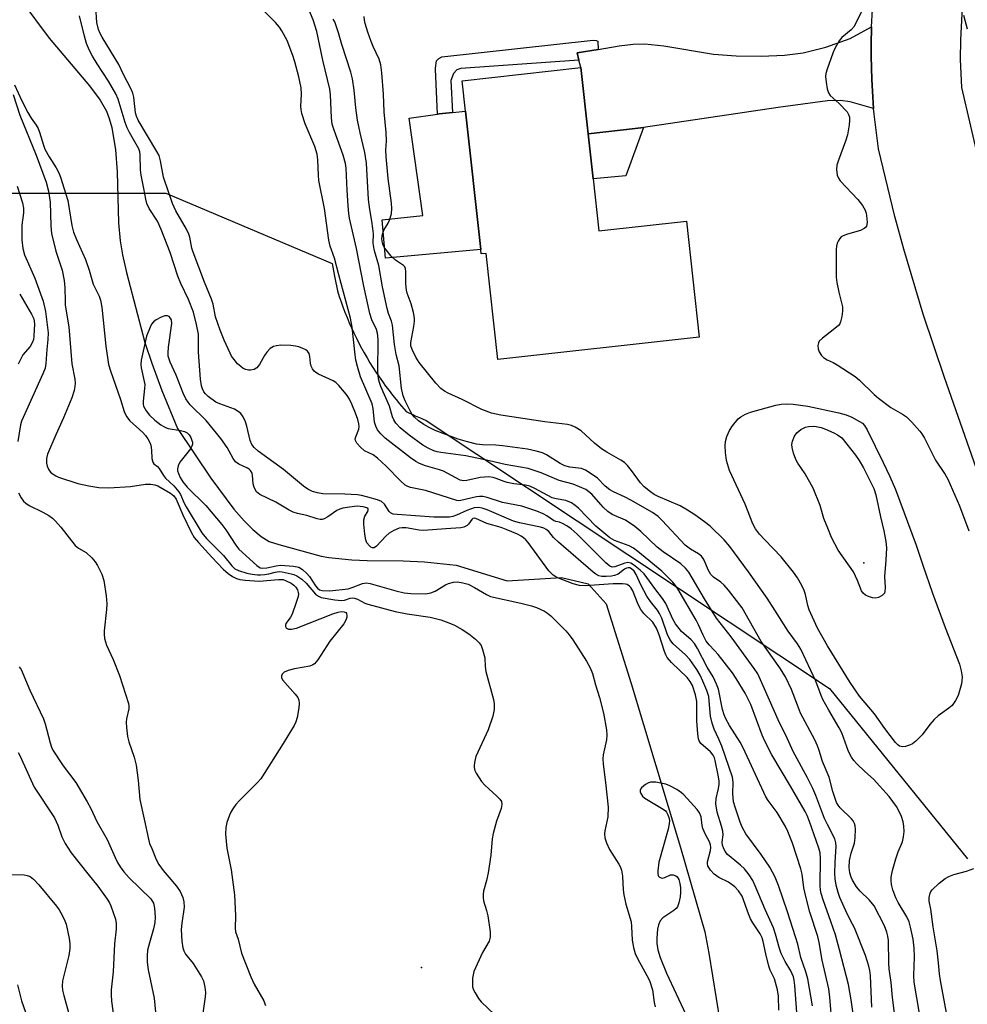
# Model space of a CAD drawing. Units: inches. Extents: x 1291762 to 1297762, y 513450 to 517451.
# Drawn here: x 1292693 to 1292943, y 515201 to 515460 of the extents above; entities that cross this region are included whole.
import ezdxf

# ---------------------------------------------------------------- set-up
doc = ezdxf.new("R2010")
doc.units = ezdxf.units.IN
doc.header["$MEASUREMENT"] = 0
for name, color, linetype in [('BLDG-Footprint', 5, 'Continuous'), ('CULTRL-Pad', 6, 'Continuous'), ('ELEV-Spot Elevation', 7, 'Continuous'), ('HYDRO-Single Line Stream', 4, 'Continuous'), ('NTRL-Trees', 3, 'Continuous'), ('TRANS-Driveway', 251, 'Continuous'), ('TRANS-Non Street Sidewalk', 7, 'Continuous'), ('TRANS-Road', 130, 'Continuous'), ('Undefined', 1, 'Continuous')]:
    doc.layers.add(name, color=color, linetype=linetype)

msp = doc.modelspace()

# ---------------------------------------------------------------- linework, layer by layer
at = {"layer": 'BLDG-Footprint', "elevation": 337.92}
msp.add_lwpolyline([(1292844.32, 515418.1), (1292845.83, 515404.41), (1292868.88, 515406.95), (1292872.23, 515376.45), (1292819.22, 515370.62), (1292816.16, 515398.49), (1292814.87, 515398.35), (1292814.75, 515399.5), (1292810.73, 515435.97), (1292809.85, 515443.97), (1292841.09, 515447.41), (1292843.02, 515429.95)], close=True, dxfattribs=at)
at = {"layer": 'CULTRL-Pad'}
msp.add_lwpolyline([(1292814.75, 515399.49), (1292789.7, 515397.28), (1292788.81, 515407.36), (1292799.49, 515408.48), (1292795.87, 515434.08), (1292803.33, 515435.14), (1292803.85, 515435.21), (1292807.29, 515435.59), (1292810.73, 515435.97)], close=True, dxfattribs=at)
at = {"layer": 'ELEV-Spot Elevation'}
for p in [(1292915.56, 515317.07, 340.26), (1292799.17, 515210.58, 326.72)]:
    msp.add_point(p, dxfattribs=at)
at = {"layer": 'HYDRO-Single Line Stream'}
msp.add_lwpolyline([(1292693.66, 515465.2), (1292701.18, 515455.16), (1292711.8, 515442.6), (1292714.54, 515438.82), (1292716.21, 515435.93), (1292716.96, 515434.04), (1292717.65, 515431.62), (1292718.6, 515425.73), (1292719.03, 515419.95), (1292719.45, 515406.53), (1292719.81, 515401.78), (1292720.43, 515398.14), (1292721.49, 515393.47), (1292726.34, 515375.03), (1292728.16, 515369.58), (1292730.81, 515362.4), (1292734.97, 515352.38), (1292743.71, 515339.36), (1292749.79, 515331.21), (1292752.45, 515328.13), (1292754.77, 515325.8), (1292756.99, 515323.96), (1292759.09, 515322.7), (1292761.58, 515321.84), (1292772.74, 515318.77), (1292774.75, 515318.5), (1292780.79, 515317.89), (1292784.84, 515317.67), (1292794.29, 515317.59), (1292799.96, 515317.34), (1292808.28, 515316.42), (1292821.74, 515312.33), (1292836.01, 515313.21), (1292843.04, 515311.57), (1292847.8, 515306.26), (1292854.34, 515285.33), (1292867.32, 515242.17), (1292873.76, 515219.93), (1292874.81, 515214.29), (1292877.65, 515196.42)], dxfattribs=at)
at = {"layer": 'NTRL-Trees'}
msp.add_lwpolyline([(1292679.07, 515414.35), (1292731.89, 515414.35), (1292775.68, 515395.88), (1292776, 515393.96), (1292776.35, 515392.04), (1292777.06, 515388.61), (1292777.51, 515387.2), (1292777.99, 515385.8), (1292778.49, 515384.4), (1292779.02, 515383.02), (1292779.57, 515381.64), (1292780.15, 515380.27), (1292780.75, 515378.91), (1292781.37, 515377.57), (1292782.02, 515376.23), (1292782.68, 515374.91), (1292783.38, 515373.59), (1292784.09, 515372.3), (1292784.83, 515371.01), (1292785.59, 515369.73), (1292786.37, 515368.47), (1292787.18, 515367.23), (1292788, 515365.99), (1292788.85, 515364.78), (1292789.72, 515363.57), (1292790.61, 515362.39), (1292791.52, 515361.21), (1292792.45, 515360.06), (1292793.4, 515358.92), (1292795.14, 515356.92), (1292795.99, 515356.49), (1292796.85, 515356.08), (1292797.71, 515355.67), (1292798.59, 515355.29), (1292799.46, 515354.92), (1292800.35, 515354.56), (1292906.51, 515283.95), (1292942.83, 515239.15)], dxfattribs=at)
at = {"layer": 'TRANS-Driveway'}
msp.add_lwpolyline([(1292918.17, 515436.65), (1292911.98, 515438.42), (1292909.44, 515438.73), (1292906.05, 515438.64), (1292893.02, 515436.92), (1292857.63, 515431.65), (1292855.37, 515431.35), (1292843.02, 515429.95), (1292841.09, 515447.41), (1292840.59, 515449.34), (1292840.09, 515451.28), (1292845.62, 515452.21), (1292851.17, 515453.14), (1292854.91, 515453.55), (1292857.95, 515453.66), (1292862.98, 515453.18), (1292876.03, 515450.98), (1292881.99, 515450.53), (1292888.54, 515450.43), (1292894.68, 515450.69), (1292899.65, 515451.29), (1292905.62, 515452.83), (1292911.99, 515455.07), (1292917.64, 515458.1), (1292917.53, 515453.5), (1292917.52, 515450.43), (1292917.57, 515447.37), (1292917.67, 515444.3), (1292917.84, 515441.24)], close=True, dxfattribs=at)
at = {"layer": 'TRANS-Non Street Sidewalk'}
for points in [[(1292845.62, 515452.21), (1292840.09, 515451.28), (1292840.59, 515449.34), (1292809.52, 515447.16), (1292808.48, 515446.81), (1292807.56, 515445.87), (1292806.87, 515444.01), (1292807.29, 515435.59), (1292803.85, 515435.21), (1292803.33, 515435.14), (1292802.82, 515446.97), (1292802.81, 515447.25), (1292803.14, 515449.21), (1292803.75, 515449.83), (1292804.53, 515450.28), (1292844.36, 515454.67), (1292845.15, 515454.56), (1292845.54, 515454.4)], [(1292843.02, 515429.95), (1292855.37, 515431.35), (1292857.63, 515431.65), (1292852.98, 515418.96), (1292844.32, 515418.1)]]:
    msp.add_lwpolyline(points, close=True, dxfattribs=at)
at = {"layer": 'TRANS-Road'}
for points in [[(1292943.48, 515479.71), (1292942.68, 515474.58), (1292941.58, 515465.02), (1292941, 515454.71), (1292940.98, 515449.55), (1292941.27, 515442.13), (1292946.04, 515421.85)], [(1292946.99, 515336.77), (1292936.78, 515365.83), (1292931.21, 515382.54), (1292926.08, 515399.64), (1292923.73, 515408.26), (1292919.41, 515425.99), (1292918.29, 515435.13), (1292918.17, 515436.65), (1292917.84, 515441.24), (1292917.67, 515444.3), (1292917.57, 515447.37), (1292917.52, 515450.43), (1292917.53, 515453.5), (1292917.64, 515458.1), (1292917.83, 515462.69)]]:
    msp.add_lwpolyline(points, dxfattribs=at)
at = {"layer": 'Undefined'}
for points, elevation in [([(1292917.7, 515200.14), (1292917.3, 515208.35), (1292917.17, 515209.72), (1292916.92, 515210.93), (1292916.03, 515213.67), (1292913.11, 515220.95), (1292912.63, 515221.98), (1292911.17, 515224.65), (1292909.28, 515228.97), (1292908.79, 515230.32), (1292908.27, 515232.2), (1292908, 515233.85), (1292907.94, 515235.3), (1292908.02, 515238.29), (1292908.32, 515242.35), (1292908.22, 515243.39), (1292907.95, 515244.41), (1292905.99, 515248.17), (1292905.27, 515249.72), (1292904.5, 515251.6), (1292902.96, 515255.82), (1292902.16, 515257.65), (1292900.79, 515260.43), (1292896.96, 515267.38), (1292895.07, 515271.74), (1292893.41, 515274.91), (1292889.13, 515284.67), (1292887.64, 515287.81), (1292886.73, 515289.23), (1292880.63, 515297.55), (1292876.81, 515302.49), (1292873.64, 515307.58), (1292869.52, 515314.59), (1292868.64, 515315.66), (1292867.4, 515316.8), (1292862.73, 515319.98), (1292861.17, 515321.18), (1292856.91, 515325.32), (1292855.3, 515326.64), (1292852.85, 515328.32), (1292849.35, 515329.81), (1292848.16, 515330.57), (1292846.94, 515331.74), (1292844.02, 515335.12), (1292843.24, 515335.79), (1292842.37, 515336.34), (1292840.74, 515337.09), (1292839.07, 515337.74), (1292835.42, 515338.69), (1292830.67, 515340.71), (1292827.21, 515341.92), (1292821.14, 515342.92), (1292817.1, 515343.92), (1292810.86, 515345.18), (1292804.27, 515346.1), (1292803.25, 515346.3), (1292802.4, 515346.57), (1292800.94, 515347.23), (1292799.52, 515348.03), (1292795.9, 515350.62), (1292793.53, 515352.58), (1292792.44, 515353.8), (1292791.84, 515354.7), (1292791.53, 515355.46), (1292790.73, 515358.28), (1292788.47, 515363.45), (1292788.07, 515364.52), (1292787.81, 515365.48), (1292787.65, 515367.41), (1292787.72, 515375.8), (1292787.59, 515377.54), (1292787.31, 515378.5), (1292786.07, 515381.01), (1292785.57, 515382.69), (1292783.94, 515389.87), (1292782.09, 515399.83), (1292780.22, 515407.75), (1292780.03, 515408.97), (1292779.85, 515411.01), (1292779.56, 515415.11), (1292779.29, 515420.9), (1292779.15, 515422.21), (1292778.55, 515424.35), (1292776.14, 515430.93), (1292775.68, 515432.52), (1292775.46, 515434.22), (1292775.2, 515440.26), (1292775.04, 515441.74), (1292773.17, 515449.33), (1292771.61, 515456.92), (1292770.61, 515459.95), (1292767.31, 515467.98)], 332), ([(1292907.28, 515195.2), (1292906.66, 515202.72), (1292906.36, 515204.93), (1292904.64, 515212.5), (1292903.85, 515217.12), (1292903.44, 515218.69), (1292901.4, 515225.09), (1292900.32, 515229.26), (1292899.82, 515231.49), (1292899.33, 515235.07), (1292899.02, 515236.49), (1292896.79, 515243.29), (1292895.59, 515246.34), (1292894.97, 515247.68), (1292892.74, 515251.3), (1292890.37, 515254.49), (1292889.77, 515255.45), (1292883.82, 515268.34), (1292883, 515269.84), (1292880.23, 515274.2), (1292879.23, 515275.98), (1292878.8, 515277.03), (1292878.42, 515278.44), (1292877.35, 515283.77), (1292876.83, 515285.15), (1292875.9, 515287.01), (1292874.36, 515289.62), (1292871.78, 515294.55), (1292871.04, 515295.8), (1292870.13, 515296.8), (1292867.55, 515298.99), (1292865.98, 515300.97), (1292865.29, 515302.26), (1292863.45, 515306.31), (1292862.63, 515307.68), (1292860.54, 515310.31), (1292857.77, 515314.16), (1292856.73, 515315.15), (1292854.93, 515316.57), (1292854.23, 515316.98), (1292853.49, 515317.14), (1292852.7, 515316.99), (1292850.01, 515316.02), (1292849.35, 515315.95), (1292848.74, 515316.17), (1292847.65, 515317.06), (1292840.1, 515324.58), (1292838.59, 515325.98), (1292837.44, 515326.77), (1292836.25, 515327.44), (1292835.51, 515327.72), (1292834.49, 515327.92), (1292833.87, 515328.19), (1292832.13, 515329.46), (1292831.19, 515329.99), (1292829.52, 515330.62), (1292825.53, 515331.94), (1292820.48, 515332.94), (1292816.45, 515334.24), (1292815.31, 515334.51), (1292814.46, 515334.52), (1292813.61, 515334.4), (1292809.52, 515333.45), (1292809.01, 515333.41), (1292808.42, 515333.49), (1292800.17, 515336.14), (1292796.24, 515336.91), (1292795.54, 515337.16), (1292794.87, 515337.54), (1292793.6, 515338.63), (1292789.83, 515342.5), (1292787.57, 515344.64), (1292786.43, 515345.52), (1292784.14, 515346.58), (1292783.08, 515347.52), (1292782.16, 515348.58), (1292781.79, 515349.26), (1292781.74, 515349.72), (1292781.85, 515350.2), (1292782.66, 515352.22), (1292782.73, 515352.92), (1292782.67, 515353.67), (1292782.38, 515354.77), (1292781.77, 515356.45), (1292780.81, 515358.83), (1292780.19, 515360.1), (1292779.59, 515361.08), (1292778.89, 515362), (1292777.39, 515363.75), (1292776.57, 515364.53), (1292775.89, 515364.95), (1292772.06, 515366.68), (1292771.32, 515367.13), (1292770.91, 515367.49), (1292770.44, 515368.11), (1292770.1, 515368.82), (1292769.95, 515369.65), (1292769.8, 515371.39), (1292769.59, 515372.17), (1292769.17, 515372.8), (1292768.73, 515373.13), (1292767.95, 515373.5), (1292766.83, 515373.9), (1292765.96, 515374.1), (1292764.79, 515374.25), (1292762.15, 515374.37), (1292761.01, 515374.2), (1292760.19, 515373.96), (1292759.33, 515373.45), (1292758.44, 515372.51), (1292757.83, 515371.6), (1292756.54, 515369.3), (1292755.82, 515368.4), (1292755.15, 515367.95), (1292754.13, 515367.75), (1292753.59, 515367.76), (1292752.92, 515367.91), (1292752.24, 515368.24), (1292751.57, 515368.71), (1292750.76, 515369.48), (1292749.85, 515370.56), (1292749.19, 515371.46), (1292748.77, 515372.23), (1292747.2, 515375.7), (1292746.19, 515378.29), (1292744.96, 515381.82), (1292744.29, 515385.13), (1292743.91, 515386.43), (1292742.07, 515390.96), (1292739.02, 515398.86), (1292738.72, 515399.92), (1292738.17, 515402.76), (1292737.94, 515403.6), (1292737.3, 515404.91), (1292734.48, 515409.67), (1292733.58, 515411.67), (1292731.24, 515418.6), (1292730.46, 515422.89), (1292730.08, 515424.31), (1292729.54, 515425.35), (1292724.54, 515433.55), (1292724.11, 515434.63), (1292723.88, 515435.47), (1292723.41, 515439.64), (1292723.17, 515440.69), (1292722.77, 515441.74), (1292720.66, 515445.77), (1292719.49, 515448.26), (1292715.13, 515455.41), (1292714.57, 515456.43), (1292714.14, 515457.47), (1292713.72, 515459.29), (1292713.4, 515463.36)], 328), ([(1292913.38, 515194.03), (1292912.23, 515202.02), (1292911.56, 515206.07), (1292909.21, 515215.2), (1292908.09, 515219.11), (1292906.93, 515222.67), (1292904.88, 515228.36), (1292904.35, 515230.01), (1292904.19, 515230.86), (1292904.1, 515232.14), (1292904.18, 515239.27), (1292904.11, 515240.76), (1292903.77, 515241.99), (1292901.28, 515249), (1292900.65, 515250.55), (1292900.13, 515251.57), (1292896.3, 515258.25), (1292891.4, 515266.55), (1292889.49, 515270.14), (1292888.78, 515271.74), (1292885.81, 515279.74), (1292884.31, 515282.76), (1292882.02, 515286.59), (1292881.04, 515288.08), (1292877.25, 515292.9), (1292876.3, 515294), (1292874.83, 515295.5), (1292874.11, 515296.44), (1292873.26, 515297.99), (1292872.08, 515300.71), (1292871.42, 515302.01), (1292866.65, 515310.23), (1292866.03, 515311.07), (1292865.27, 515311.94), (1292862.42, 515314.85), (1292856.09, 515320.01), (1292854.93, 515320.89), (1292853.84, 515321.53), (1292849.95, 515322.94), (1292848.73, 515323.64), (1292845.04, 515326.73), (1292840.48, 515331.47), (1292839.64, 515332.19), (1292838.63, 515332.82), (1292837.11, 515333.44), (1292834.63, 515333.88), (1292833.58, 515334.2), (1292828.96, 515336.64), (1292827.63, 515337.22), (1292826.52, 515337.5), (1292823.49, 515337.87), (1292821.74, 515338.2), (1292820.89, 515338.46), (1292818.85, 515339.29), (1292818.02, 515339.53), (1292816.88, 515339.66), (1292815.72, 515339.65), (1292814.63, 515339.5), (1292811.08, 515338.71), (1292810.25, 515338.67), (1292809.36, 515338.86), (1292804.96, 515341.17), (1292803.91, 515341.54), (1292800.17, 515342.61), (1292798.62, 515343.2), (1292797.65, 515343.69), (1292796.23, 515344.68), (1292789.59, 515349.87), (1292788.43, 515350.99), (1292787.6, 515352.05), (1292787.11, 515353.05), (1292786.79, 515354.11), (1292786.48, 515357.64), (1292786.18, 515358.91), (1292783.09, 515366.03), (1292782.28, 515368.72), (1292781.9, 515370.36), (1292781.68, 515371.8), (1292780.92, 515379.1), (1292780.47, 515381.5), (1292777.36, 515392.88), (1292776.27, 515397.25), (1292775.15, 515400.42), (1292774.73, 515401.95), (1292773.62, 515410.29), (1292772.15, 515417.68), (1292772.02, 515419.12), (1292771.88, 515423.17), (1292771.71, 515424.64), (1292771.04, 515426.65), (1292768.54, 515432.65), (1292767.66, 515435.33), (1292767.46, 515436.38), (1292767.4, 515437.17), (1292767.59, 515440.41), (1292767.49, 515442.06), (1292766.9, 515444.94), (1292765.82, 515448.97), (1292765.32, 515450.58), (1292763.81, 515454.58), (1292762.43, 515457.11), (1292761.8, 515458.04), (1292760.77, 515459.31), (1292757.66, 515462.37)], 330), ([(1292916.15, 515464.42), (1292913.01, 515458.21), (1292912.27, 515457.38), (1292909.79, 515455.32), (1292909.12, 515454.44), (1292908.4, 515453.25), (1292907.87, 515452.26), (1292907.42, 515451.17), (1292905.9, 515447.02), (1292905.58, 515445.9), (1292905.52, 515445.04), (1292905.64, 515443.57), (1292905.91, 515441.82), (1292906.26, 515440.76), (1292906.76, 515440.11), (1292909.08, 515438), (1292911.16, 515435.76), (1292911.59, 515435.1), (1292911.79, 515434.34), (1292911.8, 515433.49), (1292911.69, 515432.32), (1292911.3, 515429.7), (1292910.77, 515428.03), (1292908.93, 515423.09), (1292908.5, 515421.7), (1292908.41, 515420.55), (1292908.58, 515419.1), (1292908.88, 515418.31), (1292909.38, 515417.62), (1292914, 515412.67), (1292915.23, 515411.08), (1292915.9, 515409.87), (1292916.19, 515409.09), (1292916.41, 515407.72), (1292916.46, 515406.61), (1292916.26, 515405.7), (1292916.05, 515405.36), (1292915.71, 515405.04), (1292914.72, 515404.55), (1292911.24, 515403.53), (1292910.14, 515403.12), (1292909.66, 515402.83), (1292909.26, 515402.45), (1292908.79, 515401.75), (1292908.55, 515401.23), (1292908.35, 515400.4), (1292908.29, 515399.53), (1292908.29, 515392.26), (1292908.47, 515390.85), (1292908.98, 515388.32), (1292909.97, 515384.4), (1292909.96, 515383.28), (1292909.77, 515381.86), (1292909.45, 515380.49), (1292909.23, 515379.99), (1292908.89, 515379.55), (1292907.55, 515378.39), (1292904.66, 515376.21), (1292903.86, 515375.4), (1292903.64, 515374.97), (1292903.49, 515374.26), (1292903.59, 515373.43), (1292903.85, 515372.6), (1292904.4, 515371.61), (1292905, 515371.07), (1292905.96, 515370.5), (1292907.52, 515369.76), (1292908.55, 515369.17), (1292913.27, 515366.08), (1292914.41, 515365.17), (1292918.32, 515361.34), (1292919.4, 515360.41), (1292922.73, 515357.98), (1292925.8, 515356.19), (1292926.77, 515355.53), (1292928.22, 515354.11), (1292930.35, 515351.72), (1292930.85, 515351.03), (1292931.54, 515349.84), (1292934.46, 515344.1), (1292937.01, 515340.31), (1292937.73, 515339.05), (1292940.72, 515332.1), (1292943.24, 515325.51)], 336), ([(1292902.06, 515200.42), (1292900.8, 515207.53), (1292900.3, 515209.38), (1292898.98, 515213.17), (1292898.2, 515216.67), (1292897.63, 515218.6), (1292895.53, 515225.2), (1292893.09, 515232.11), (1292892.22, 515234.35), (1292890.81, 515236.91), (1292888.56, 515240.31), (1292884.55, 515245.73), (1292883.57, 515247.46), (1292883, 515248.8), (1292881.68, 515252.76), (1292881.32, 515254.18), (1292881.12, 515256.38), (1292881.2, 515259.33), (1292880.99, 515260.6), (1292878.21, 515268.78), (1292877.45, 515270.67), (1292876.19, 515273.25), (1292875.64, 515274.82), (1292875.21, 515276.69), (1292874.91, 515280.77), (1292874.77, 515281.86), (1292874.29, 515283.44), (1292873.24, 515285.88), (1292872.49, 515287.45), (1292871.62, 515289), (1292869.81, 515291.61), (1292868.68, 515292.86), (1292865.39, 515295.77), (1292864.55, 515296.87), (1292863.81, 515298.37), (1292862.39, 515302.48), (1292861.82, 515303.72), (1292861.27, 515304.64), (1292859.44, 515306.9), (1292858.51, 515308.28), (1292856.98, 515311.1), (1292855.68, 515314), (1292855.15, 515314.86), (1292854.42, 515315.52), (1292854.02, 515315.72), (1292853.57, 515315.76), (1292853.09, 515315.64), (1292852.61, 515315.42), (1292850.95, 515314.09), (1292849.98, 515313.68), (1292849.18, 515313.51), (1292847.75, 515313.43), (1292846.61, 515313.46), (1292845.81, 515313.63), (1292845.07, 515314.04), (1292844.38, 515314.57), (1292835.22, 515322.54), (1292833.94, 515323.75), (1292832.69, 515325.28), (1292832.01, 515325.85), (1292831.33, 515326.18), (1292830.49, 515326.43), (1292824.95, 515327.56), (1292823.34, 515328.01), (1292816.43, 515331.03), (1292815.17, 515331.47), (1292814.15, 515331.64), (1292813.05, 515331.5), (1292811.13, 515330.83), (1292808.41, 515329.57), (1292807.39, 515329.25), (1292806.54, 515329.12), (1292804.76, 515329.06), (1292802.43, 515329.1), (1292792.72, 515329.76), (1292791.68, 515329.91), (1292791.01, 515330.22), (1292790.66, 515330.58), (1292789.41, 515332.46), (1292788.6, 515333.17), (1292787.56, 515333.6), (1292785.04, 515334.32), (1292783.35, 515334.76), (1292782.32, 515334.94), (1292778.94, 515335.12), (1292773.2, 515335.23), (1292771.8, 515335.44), (1292770.45, 515335.84), (1292769.25, 515336.46), (1292768.12, 515337.2), (1292762.82, 515341.66), (1292756.21, 515346.46), (1292755.12, 515347.39), (1292754.54, 515348.24), (1292754.1, 515349.29), (1292753.21, 515353.03), (1292752.86, 515354.15), (1292752.25, 515355.46), (1292751.59, 515356.38), (1292750.92, 515356.92), (1292749.9, 515357.5), (1292746.04, 515358.87), (1292745.01, 515359.36), (1292743.01, 515360.82), (1292742.3, 515361.53), (1292741.89, 515362.09), (1292741.54, 515362.83), (1292741.28, 515363.67), (1292740.96, 515365.38), (1292740.43, 515372.54), (1292740.49, 515376.11), (1292740.44, 515377.24), (1292739.94, 515379.77), (1292739.11, 515383.04), (1292737.82, 515386.34), (1292735.81, 515390.62), (1292735.01, 515392.53), (1292732.97, 515398.73), (1292730.65, 515404.82), (1292729.63, 515406.96), (1292727.49, 515410.3), (1292726.85, 515411.63), (1292726.58, 515412.75), (1292726.11, 515415.63), (1292725.35, 515419.11), (1292725.23, 515420.54), (1292725.14, 515424.48), (1292725.02, 515425.28), (1292724.77, 515426.05), (1292722.31, 515430.32), (1292721.66, 515431.6), (1292721.16, 515433), (1292719.32, 515439.06), (1292718.72, 515440.54), (1292716.75, 515443.87), (1292713.78, 515448.38), (1292712.56, 515450.4), (1292711.74, 515451.95), (1292711.02, 515453.75), (1292710.43, 515455.66), (1292709.1, 515461.08)], 326), ([(1292930.27, 515198.47), (1292928.83, 515206.65), (1292928.73, 515208.4), (1292928.9, 515213.31), (1292928.87, 515215.67), (1292928.58, 515218.04), (1292927.89, 515221.15), (1292927.49, 515222.54), (1292926.88, 515223.9), (1292924.64, 515227.64), (1292923.99, 515228.87), (1292923.18, 515230.99), (1292922.84, 515232.36), (1292922.75, 515233.48), (1292922.78, 515234.32), (1292923.12, 515236.11), (1292923.99, 515239.11), (1292924.65, 515240.98), (1292925.72, 515243.58), (1292926.05, 515244.92), (1292926.16, 515246.35), (1292926.13, 515247.78), (1292925.92, 515248.92), (1292925.48, 515250.32), (1292924.87, 515251.64), (1292924.16, 515252.92), (1292922.22, 515255.52), (1292918.11, 515260.13), (1292915.85, 515262.11), (1292913.72, 515264.14), (1292912.97, 515265.02), (1292912.33, 515265.94), (1292911.59, 515267.38), (1292909.81, 515272.34), (1292909.11, 515273.65), (1292906.34, 515278.27), (1292904.81, 515281.1), (1292904.33, 515282.16), (1292902.98, 515285.92), (1292898.98, 515294.31), (1292898.09, 515295.71), (1292895.65, 515299.06), (1292892.19, 515304.6), (1292890.1, 515307.78), (1292885.23, 515314.69), (1292880.28, 515321.39), (1292878.85, 515323.07), (1292875.14, 515326.68), (1292873.66, 515327.89), (1292871.12, 515329.69), (1292869.2, 515330.95), (1292867.25, 515332.09), (1292861.43, 515334.51), (1292860.39, 515335.06), (1292859.42, 515335.72), (1292857.8, 515337.06), (1292856.77, 515338.08), (1292854.46, 515341.34), (1292853.36, 515342.67), (1292852.56, 515343.47), (1292851.64, 515344.11), (1292847.96, 515346.15), (1292846.53, 515347.08), (1292844.72, 515348.54), (1292841.14, 515351.77), (1292839.63, 515352.81), (1292838.64, 515353.21), (1292837.57, 515353.45), (1292831.62, 515354.14), (1292820.02, 515355.97), (1292817.6, 515356.47), (1292815.01, 515357.45), (1292809.82, 515360.06), (1292806.2, 515361.72), (1292805.22, 515362.25), (1292804.29, 515362.97), (1292802.89, 515364.38), (1292798.58, 515369.77), (1292797.67, 515371.21), (1292796.68, 515373.2), (1292796.39, 515374.21), (1292796.37, 515375.03), (1292797.18, 515379.23), (1292797.31, 515380.64), (1292797.28, 515381.5), (1292797.03, 515382.96), (1292796.47, 515385.27), (1292795.42, 515388.07), (1292795.2, 515388.85), (1292795.02, 515390.5), (1292795, 515393.68), (1292794.91, 515394.5), (1292794.73, 515394.97), (1292794.4, 515395.35), (1292792.29, 515396.76), (1292791.19, 515397.74), (1292789.55, 515399.87), (1292789.1, 515400.64), (1292788.85, 515401.32), (1292788.72, 515402.37), (1292788.88, 515403.59), (1292789.25, 515404.58), (1292790.38, 515406.5), (1292790.74, 515407.26), (1292791.22, 515408.94), (1292791.36, 515410.33), (1292791.24, 515411.77), (1292790.39, 515418.22), (1292789.84, 515424.03), (1292789.79, 515425.67), (1292789.97, 515428.13), (1292789.9, 515430.35), (1292789.34, 515435.75), (1292789.16, 515440.46), (1292788.73, 515446.06), (1292788.49, 515448.13), (1292788.02, 515449.61), (1292786.44, 515452.99), (1292785.89, 515454.32), (1292785.02, 515456.78), (1292784.35, 515459.02), (1292784.16, 515459.86), (1292784.06, 515460.84)], 336), ([(1292942.89, 515457.5), (1292941.88, 515461.13)], 336), ([(1292692.03, 515442.89), (1292693.97, 515438.67), (1292695.58, 515435.58), (1292696.44, 515434.09), (1292697.76, 515432.24), (1292698.25, 515431.42), (1292698.64, 515430.45), (1292699.65, 515426.98), (1292700.03, 515425.98), (1292701.13, 515423.9), (1292703.01, 515420.99), (1292703.68, 515419.67), (1292704.13, 515418.6), (1292706.1, 515412.46), (1292707.12, 515405.81), (1292707.54, 515404.1), (1292708.32, 515402.17), (1292710.71, 515396.9), (1292711.65, 515394.11), (1292712.71, 515390.43), (1292714.28, 515387.24), (1292714.66, 515386.17), (1292715, 515384.31), (1292716.05, 515374.12), (1292716.78, 515369.27), (1292717.26, 515367.61), (1292719.96, 515360.02), (1292720.92, 515356.92), (1292721.52, 515355.59), (1292722.36, 515354.44), (1292725.78, 515351.39), (1292726.51, 515350.58), (1292727.15, 515349.7), (1292727.66, 515348.77), (1292727.88, 515348.02), (1292728.07, 515346.7), (1292728.18, 515344.5), (1292728.44, 515343.53), (1292728.75, 515343.14), (1292729.63, 515342.42), (1292730.15, 515341.86), (1292731.25, 515340.04), (1292731.78, 515339.35), (1292733.95, 515337.35), (1292735.3, 515335.78), (1292735.75, 515335.04), (1292736.68, 515332.77), (1292737.18, 515331.8), (1292741.34, 515324.93), (1292742.61, 515323.42), (1292747.01, 515318.96), (1292749.2, 515316.23), (1292750.02, 515315.51), (1292750.99, 515315.06), (1292753.22, 515314.38), (1292754.61, 515314.08), (1292755.98, 515313.91), (1292756.8, 515313.87), (1292757.9, 515313.97), (1292758.98, 515314.17), (1292760.62, 515314.63), (1292761.66, 515314.77), (1292762.49, 515314.7), (1292764.87, 515314.17), (1292765.54, 515313.97), (1292766.34, 515313.61), (1292767.64, 515312.77), (1292768.8, 515311.68), (1292771.26, 515308.84), (1292772.04, 515308.25), (1292772.76, 515307.95), (1292776.39, 515307.34), (1292778.12, 515307.17), (1292778.87, 515307.25), (1292780.41, 515307.75), (1292781.1, 515307.81), (1292781.56, 515307.75), (1292782.29, 515307.48), (1292784.22, 515306.47), (1292785.05, 515306.16), (1292792.25, 515304.25), (1292795.35, 515303.63), (1292801.44, 515302.8), (1292804.27, 515302.02), (1292806.35, 515301.28), (1292807.82, 515300.65), (1292809.9, 515299.49), (1292811.65, 515298.38), (1292813.38, 515296.94), (1292814.36, 515295.97), (1292814.83, 515295.3), (1292815.25, 515294.27), (1292815.79, 515292.09), (1292815.89, 515289.8), (1292816.11, 515288.42), (1292818.13, 515281.09), (1292818.26, 515279.91), (1292818.25, 515278.43), (1292818.14, 515277.57), (1292817.91, 515276.73), (1292816.67, 515273.13), (1292813.48, 515266.04), (1292813.08, 515264.46), (1292813, 515263.66), (1292813.03, 515263.15), (1292813.22, 515262.44), (1292813.53, 515261.72), (1292814.94, 515259.53), (1292815.83, 515258.54), (1292818.97, 515255.67), (1292819.76, 515254.87), (1292820.18, 515254.21), (1292820.31, 515253.47), (1292820.09, 515252.39), (1292818.86, 515249.08), (1292818, 515245.78), (1292817.78, 515244.38), (1292817.41, 515240.12), (1292816.74, 515235.44), (1292816.31, 515233.41), (1292815.51, 515230.62), (1292815.35, 515229.81), (1292815.36, 515228.95), (1292815.49, 515228.08), (1292816.28, 515225.56), (1292816.58, 515224.1), (1292817.22, 515219.96), (1292817.27, 515218.51), (1292816.95, 515217.49), (1292815.21, 515214.5), (1292812.97, 515209.48), (1292812.74, 515208.65), (1292812.62, 515207.77), (1292812.54, 515206.3), (1292812.6, 515205.43), (1292812.85, 515204.64), (1292813.25, 515203.88), (1292814.19, 515202.42), (1292814.88, 515201.5), (1292818.34, 515198.17)], 326), ([(1292691.65, 515440.3), (1292693.45, 515434.85), (1292697.72, 515424.35), (1292700.39, 515417.24), (1292701.02, 515414.91), (1292701.45, 515411.95), (1292701.58, 515405.75), (1292701.81, 515403.75), (1292702.91, 515399.07), (1292704.55, 515394.08), (1292705.14, 515391.4), (1292705.32, 515389.41), (1292705.34, 515385.97), (1292705.41, 515384.85), (1292706.3, 515379.21), (1292707.15, 515369.45), (1292707.9, 515365.39), (1292708.01, 515364.32), (1292707.95, 515363.5), (1292707.76, 515362.41), (1292707.16, 515360.51), (1292704.96, 515355.22), (1292702.9, 515350.77), (1292700.75, 515345.66), (1292700.5, 515344.51), (1292700.46, 515343.33), (1292700.62, 515342.52), (1292701.04, 515341.52), (1292701.54, 515340.89), (1292702.18, 515340.37), (1292702.89, 515339.94), (1292703.65, 515339.61), (1292708.71, 515337.97), (1292711.62, 515337.34), (1292714.27, 515336.9), (1292716.88, 515336.8), (1292722.54, 515337.11), (1292726.52, 515337.76), (1292727.91, 515337.8), (1292729, 515337.61), (1292729.73, 515337.32), (1292733.08, 515335.37), (1292733.94, 515334.67), (1292734.55, 515333.81), (1292736.32, 515329.66), (1292738.53, 515325.14), (1292739.34, 515323.75), (1292740.45, 515322.39), (1292743.93, 515318.52), (1292746.94, 515315.39), (1292748.29, 515314.22), (1292749.44, 515313.45), (1292750.43, 515312.95), (1292751.32, 515312.68), (1292752.72, 515312.48), (1292756.42, 515312.2), (1292761.48, 515312.69), (1292762.73, 515312.64), (1292763.54, 515312.36), (1292764.84, 515311.68), (1292765.54, 515311.19), (1292766.1, 515310.63), (1292766.5, 515309.99), (1292766.74, 515309.28), (1292766.78, 515308.77), (1292766.7, 515308.23), (1292766.2, 515306.58), (1292765.11, 515303.58), (1292764.58, 515302.61), (1292763.47, 515301.09), (1292763.37, 515300.67), (1292763.4, 515300.26), (1292763.56, 515299.95), (1292763.79, 515299.76), (1292764.19, 515299.63), (1292764.91, 515299.61), (1292766.24, 515299.86), (1292775.81, 515303.63), (1292777.23, 515304.1), (1292778.05, 515304.21), (1292778.8, 515304.16), (1292779.2, 515304.01), (1292779.44, 515303.68), (1292779.54, 515303.22), (1292779.5, 515302.73), (1292779.23, 515302), (1292778.69, 515301.03), (1292775.02, 515296.44), (1292771.86, 515291.55), (1292770.97, 515290.46), (1292770.53, 515290.17), (1292769.75, 515289.89), (1292765.71, 515289.15), (1292764.03, 515288.73), (1292763.03, 515288.3), (1292762.52, 515287.78), (1292762.33, 515287.35), (1292762.29, 515286.9), (1292762.57, 515286.27), (1292765.91, 515282.48), (1292766.57, 515281.58), (1292766.9, 515280.87), (1292766.98, 515280.06), (1292766.87, 515278.93), (1292766.43, 515276.35), (1292766.12, 515275.25), (1292765.62, 515274.25), (1292762.77, 515269.47), (1292756.85, 515260.24), (1292755.93, 515259.13), (1292751.24, 515254.5), (1292750.3, 515253.43), (1292749.51, 515252.33), (1292748.96, 515251.4), (1292748.61, 515250.64), (1292747.96, 515248.75), (1292747.62, 515247.37), (1292747.58, 515245.67), (1292747.94, 515241.93), (1292749.1, 515236.26), (1292749.91, 515229.64), (1292750.22, 515224.15), (1292750.1, 515220.86), (1292750.17, 515219.97), (1292750.87, 515217.98), (1292751.78, 515214.3), (1292754.25, 515208.05), (1292755.12, 515206.16), (1292757.62, 515201.78), (1292757.96, 515201), (1292758.08, 515200.52)], 328), ([(1292692.74, 515416.24), (1292694.11, 515411.84), (1292694.37, 515410.45), (1292694.36, 515409.17), (1292694, 515405.92), (1292693.94, 515404.44), (1292693.97, 515402.07), (1292694.21, 515399.83), (1292694.66, 515398.16), (1292697.37, 515391.98), (1292699.59, 515385.95), (1292700.2, 515383.19), (1292700.86, 515377.58), (1292700.85, 515375.88), (1292700.53, 515373.24), (1292700.31, 515369.56), (1292700.09, 515368.34), (1292699.52, 515366.84), (1292694.29, 515355.35), (1292693.9, 515354.36), (1292693.62, 515353.36), (1292692.87, 515349)], 330), ([(1292693.4, 515387.79), (1292696.54, 515382.55), (1292697.11, 515381.3), (1292697.31, 515379.96), (1292697.16, 515376.74), (1292697.03, 515375.88), (1292696.79, 515375.11), (1292696.13, 515374.02), (1292694.27, 515371.77), (1292693.01, 515369.36)], 332), ([(1292897.94, 515198.68), (1292897.4, 515205.82), (1292897.23, 515207.25), (1292897.04, 515208.08), (1292896.39, 515209.63), (1292894.84, 515212.15), (1292893.84, 515214.23), (1292893.37, 515215.5), (1292892.33, 515219.35), (1292891.8, 515221.01), (1292889.57, 515225.84), (1292887, 515232.04), (1292886.34, 515233.43), (1292885.42, 515234.89), (1292884.16, 515236.54), (1292883.15, 515237.5), (1292879.72, 515240.3), (1292879.07, 515241.1), (1292878.61, 515242), (1292878.4, 515242.75), (1292878.32, 515243.51), (1292878.54, 515245.42), (1292878.46, 515246.46), (1292878.14, 515247.78), (1292876.95, 515251.39), (1292876.61, 515253.64), (1292876.68, 515255.06), (1292877.31, 515257.67), (1292877.5, 515258.83), (1292877.5, 515259.71), (1292877.28, 515261.17), (1292876.48, 515265), (1292876.25, 515265.73), (1292875.92, 515266.44), (1292875.26, 515267.28), (1292872.71, 515269.54), (1292872.23, 515270.22), (1292872.05, 515270.71), (1292871.86, 515272.05), (1292871.66, 515275.5), (1292871.67, 515280.57), (1292871.31, 515282.28), (1292870.47, 515284.8), (1292869.91, 515285.81), (1292869.05, 515286.9), (1292864.93, 515290.86), (1292863.86, 515292.16), (1292863.45, 515292.88), (1292863.11, 515293.7), (1292861.74, 515298.14), (1292861.05, 515299.82), (1292860.02, 515301.42), (1292857.71, 515303.7), (1292856.87, 515304.75), (1292856.2, 515306.08), (1292854.77, 515309.65), (1292854.24, 515310.56), (1292853.9, 515310.92), (1292853.28, 515311.33), (1292852.81, 515311.48), (1292852.06, 515311.56), (1292849.63, 515311.52), (1292842.23, 515311.02), (1292840.77, 515311.06), (1292839.11, 515311.53), (1292834.76, 515313.21), (1292833.8, 515313.78), (1292832.65, 515314.93), (1292827.2, 515322.38), (1292826.64, 515323.07), (1292826.02, 515323.65), (1292825.37, 515324.08), (1292824.39, 515324.58), (1292821.47, 515325.82), (1292820.1, 515326.33), (1292816.34, 515327.42), (1292813.43, 515328.76), (1292813.01, 515328.82), (1292812.65, 515328.69), (1292812.37, 515328.44), (1292811.51, 515327.22), (1292811.15, 515326.9), (1292810.29, 515326.42), (1292809.54, 515326.23), (1292805.54, 515326.04), (1292799.67, 515325.54), (1292798.52, 515325.62), (1292795.13, 515326.26), (1292794.05, 515326.29), (1292793.24, 515326.16), (1292791.91, 515325.6), (1292790.67, 515324.85), (1292789.79, 515324.04), (1292787.31, 515321.45), (1292786.68, 515321.04), (1292786.26, 515321.02), (1292785.85, 515321.2), (1292785.44, 515321.51), (1292784.78, 515322.33), (1292784.5, 515323.13), (1292784.25, 515324.58), (1292783.94, 515327.22), (1292783.94, 515328.36), (1292784.22, 515329.38), (1292785.01, 515330.61), (1292785.16, 515330.97), (1292785.1, 515331.3), (1292784.8, 515331.55), (1292783.83, 515331.83), (1292782.19, 515331.93), (1292780.22, 515331.74), (1292778.49, 515331.41), (1292777.65, 515331.15), (1292776.85, 515330.79), (1292774.47, 515329.2), (1292773.52, 515328.65), (1292773.04, 515328.47), (1292772.53, 515328.42), (1292771.71, 515328.6), (1292769.02, 515329.56), (1292766.53, 515330), (1292765.35, 515330.39), (1292764.36, 515330.89), (1292760.86, 515333), (1292756.61, 515335.07), (1292755.75, 515335.75), (1292755.1, 515336.86), (1292754.83, 515337.88), (1292754.71, 515340.13), (1292754.57, 515340.64), (1292754.19, 515341.32), (1292753.83, 515341.69), (1292753.39, 515341.99), (1292751.09, 515342.99), (1292750.21, 515343.62), (1292749.55, 515344.55), (1292748.01, 515347.4), (1292746.32, 515349.75), (1292742.44, 515354.51), (1292738.26, 515358.65), (1292737.72, 515359.31), (1292737.16, 515360.23), (1292736.46, 515361.69), (1292734.57, 515366.44), (1292732.98, 515369.92), (1292732.47, 515371.49), (1292732.44, 515372.34), (1292732.57, 515373.8), (1292733.45, 515380.03), (1292733.37, 515380.98), (1292733.04, 515381.56), (1292732.71, 515381.87), (1292732.32, 515382.08), (1292731.62, 515382.1), (1292730.6, 515381.7), (1292729.33, 515381), (1292728.64, 515380.5), (1292728.12, 515379.86), (1292727.73, 515379.11), (1292726.82, 515376.68), (1292725.38, 515370.4), (1292725.25, 515369.26), (1292725.33, 515368.4), (1292726.19, 515364.76), (1292726.31, 515363.96), (1292726.26, 515362.97), (1292725.87, 515359.64), (1292725.89, 515358.83), (1292726.01, 515358.3), (1292726.67, 515357.08), (1292727.54, 515355.95), (1292729, 515354.57), (1292730.59, 515353.35), (1292731.74, 515352.72), (1292732.5, 515352.43), (1292735.72, 515351.86), (1292736.8, 515351.6), (1292737.51, 515351.29), (1292738.05, 515350.76), (1292738.45, 515350.06), (1292738.75, 515349.3), (1292738.87, 515348.79), (1292738.88, 515348.29), (1292738.73, 515347.78), (1292738.32, 515347.05), (1292735.59, 515343.56), (1292735.08, 515342.58), (1292734.93, 515341.8), (1292734.95, 515341.29), (1292735.17, 515340.53), (1292735.61, 515339.54), (1292736.34, 515338.34), (1292737.47, 515336.96), (1292742.43, 515332.17), (1292746.64, 515327.15), (1292747.69, 515325.78), (1292750.33, 515321.68), (1292751.08, 515320.69), (1292755.8, 515316.34), (1292756.68, 515315.77), (1292757.35, 515315.63), (1292758.44, 515315.75), (1292760.93, 515316.31), (1292762.06, 515316.41), (1292765.47, 515316.19), (1292766.9, 515315.88), (1292767.8, 515315.33), (1292769.01, 515314.24), (1292769.64, 515313.44), (1292771.27, 515310.97), (1292771.75, 515310.39), (1292772.28, 515309.98), (1292773.04, 515309.75), (1292775.03, 515309.69), (1292779.9, 515310.24), (1292780.88, 515310.53), (1292783.6, 515311.62), (1292784.66, 515311.78), (1292785.66, 515311.6), (1292792.37, 515309.73), (1292794.64, 515309.18), (1292796.38, 515309), (1292800.2, 515308.93), (1292801.65, 515309.18), (1292802.72, 515309.56), (1292805.5, 515311.29), (1292806.24, 515311.64), (1292807.56, 515311.98), (1292808.66, 515312.05), (1292810.08, 515311.83), (1292811.41, 515311.4), (1292813.12, 515310.56), (1292816.31, 515308.68), (1292817.34, 515308.22), (1292825.33, 515306.45), (1292828.07, 515305.73), (1292829.44, 515305.29), (1292831.53, 515304.35), (1292832.35, 515303.81), (1292833.18, 515303.14), (1292837.12, 515299.14), (1292838.04, 515298.08), (1292839.02, 515296.77), (1292842.63, 515291.16), (1292843.59, 515289.46), (1292844.18, 515287.95), (1292844.99, 515284.91), (1292846.03, 515281.62), (1292847.09, 515277.5), (1292847.82, 515273.12), (1292847.97, 515271.66), (1292847.88, 515270.51), (1292847, 515266.56), (1292846.88, 515265.45), (1292846.98, 515264.04), (1292847.61, 515259.2), (1292848.33, 515252.71), (1292848.17, 515250.21), (1292847.37, 515246.49), (1292847.33, 515245.7), (1292847.43, 515244.69), (1292847.82, 515243.38), (1292848.63, 515241.59), (1292851.12, 515237.76), (1292851.47, 515237.09), (1292851.81, 515236.13), (1292852.08, 515234.57), (1292852.25, 515230.96), (1292852.38, 515229.69), (1292852.98, 515227.19), (1292854.33, 515222.53), (1292854.45, 515221.35), (1292854.59, 515217.78), (1292854.94, 515215.84), (1292855.37, 515214.2), (1292855.98, 515212.87), (1292858.51, 515208.47), (1292859.2, 515207.09), (1292859.98, 515204.64), (1292860.42, 515201.3), (1292860.67, 515200.21)], 324), ([(1292693.09, 515335.45), (1292693.75, 515334.17), (1292694.42, 515333.28), (1292695.03, 515332.76), (1292695.93, 515332.15), (1292699.51, 515330.37), (1292701.05, 515329.48), (1292702.01, 515328.81), (1292702.86, 515327.99), (1292704.22, 515326.41), (1292708, 515321.64), (1292708.85, 515320.96), (1292710.94, 515319.77), (1292712.36, 515318.39), (1292713.29, 515317.31), (1292713.9, 515316.36), (1292714.99, 515314.04), (1292715.55, 515312.43), (1292716.19, 515308.35), (1292716.38, 515306.3), (1292716.28, 515304.81), (1292715.6, 515299.15), (1292715.61, 515298.27), (1292715.76, 515297.11), (1292716.21, 515295.42), (1292718.01, 515291.61), (1292719.66, 515287.37), (1292722.03, 515279.99), (1292722.14, 515279.41), (1292722.15, 515278.65), (1292721.55, 515275.96), (1292721.45, 515275.13), (1292721.52, 515273.69), (1292721.78, 515271.37), (1292722.09, 515269.97), (1292723.52, 515265.93), (1292724.1, 515263.79), (1292724.61, 515259.79), (1292725.04, 515254.73), (1292726.2, 515249.61), (1292727.27, 515244.34), (1292727.61, 515243.22), (1292728.14, 515241.87), (1292729.36, 515238.94), (1292730, 515237.66), (1292731.18, 515236.09), (1292734.71, 515231.98), (1292735.61, 515230.52), (1292736.33, 515228.98), (1292736.6, 515227.85), (1292736.68, 515226.38), (1292736.05, 515222.19), (1292735.92, 515220.54), (1292736.09, 515217.44), (1292736.36, 515215.76), (1292736.6, 515214.95), (1292737.08, 515214.01), (1292739.06, 515211.57), (1292741.27, 515208.06), (1292741.74, 515207), (1292742.13, 515205.33), (1292742.28, 515203.99), (1292742.23, 515202.78), (1292741.48, 515197.9)], 330), ([(1292693.23, 515289.68), (1292693.76, 515288.97), (1292696.09, 515283.51), (1292699.7, 515275.98), (1292700.14, 515274.65), (1292701.4, 515269.64), (1292701.78, 515268.52), (1292702.16, 515267.74), (1292704.84, 515263.64), (1292708.14, 515259.26), (1292711.19, 515254.15), (1292712.11, 515252.39), (1292713.68, 515248.95), (1292716.42, 515244.2), (1292718.51, 515239.47), (1292719.16, 515238.2), (1292719.85, 515237.06), (1292720.84, 515235.69), (1292722.19, 515234.12), (1292727.92, 515228.62), (1292728.61, 515227.49), (1292728.92, 515226.13), (1292729.06, 515223.81), (1292728.95, 515222.35), (1292728.61, 515220.72), (1292727.55, 515217.02), (1292727.08, 515215.07), (1292726.93, 515213.65), (1292726.93, 515211.93), (1292727.21, 515209.89), (1292728.79, 515202.47), (1292729.3, 515196.95)], 332), ([(1292893.21, 515199.31), (1292893.1, 515202.98), (1292892.84, 515204.67), (1292892.05, 515207.55), (1292890.93, 515209.85), (1292890.55, 515210.91), (1292889.75, 515214.1), (1292889.13, 515217.39), (1292888.86, 515218.37), (1292888.33, 515219.43), (1292886.33, 515222.31), (1292885.76, 515223.31), (1292885.21, 515224.66), (1292883.57, 515229.3), (1292882.63, 515230.76), (1292881.62, 515231.8), (1292879.92, 515232.96), (1292877.39, 515234.22), (1292876.16, 515235.07), (1292875.21, 515236.14), (1292874.51, 515237.33), (1292874.41, 515237.84), (1292874.43, 515238.35), (1292875.21, 515241.37), (1292875.29, 515242.13), (1292875.23, 515242.85), (1292874.99, 515243.58), (1292873.91, 515245.53), (1292873.25, 515247.09), (1292873.04, 515247.91), (1292872.76, 515250.21), (1292872.35, 515251.25), (1292871.69, 515252.16), (1292868.24, 515255.96), (1292867.6, 515256.53), (1292866.37, 515257.36), (1292864.55, 515258.4), (1292863.45, 515258.81), (1292860.86, 515259.29), (1292860, 515259.35), (1292859.44, 515259.3), (1292858.9, 515259.13), (1292858.12, 515258.72), (1292857.02, 515257.86), (1292856.76, 515257.45), (1292856.72, 515257.23), (1292856.75, 515256.78), (1292856.9, 515256.31), (1292857.33, 515255.67), (1292857.98, 515255.13), (1292862.33, 515252.52), (1292863.27, 515251.83), (1292863.62, 515251.42), (1292863.99, 515250.74), (1292864.26, 515249.99), (1292864.4, 515249.22), (1292864.35, 515248.38), (1292864.04, 515246.96), (1292861.65, 515238.27), (1292861.34, 515236), (1292861.33, 515235.2), (1292861.42, 515234.74), (1292861.52, 515234.55), (1292861.82, 515234.28), (1292862.47, 515234.1), (1292863.24, 515234.22), (1292864.7, 515234.9), (1292865.4, 515234.9), (1292866.08, 515234.65), (1292866.46, 515234.38), (1292866.87, 515233.7), (1292867.19, 515232.61), (1292867.33, 515231.47), (1292867.35, 515230.31), (1292867.25, 515229.18), (1292866.9, 515227.53), (1292866.52, 515226.52), (1292866.22, 515226.1), (1292865.61, 515225.58), (1292862.68, 515223.65), (1292862, 515222.81), (1292861.51, 515221.79), (1292861.25, 515220.66), (1292861.07, 515218.29), (1292861.12, 515216.86), (1292861.39, 515215.19), (1292862.02, 515213.15), (1292863.6, 515209.05), (1292868.71, 515198.2)], 322), ([(1292937.33, 515198.58), (1292935.72, 515207.11), (1292935.46, 515208.84), (1292935.23, 515211.77), (1292934.85, 515214.93), (1292933.84, 515221.22), (1292933.19, 515225.94), (1292932.81, 515227.99), (1292932.81, 515229.01), (1292933.03, 515230.07), (1292933.24, 515230.55), (1292933.55, 515231), (1292935.4, 515232.78), (1292936.97, 515234.01), (1292937.95, 515234.5), (1292939.25, 515235.01), (1292942.62, 515235.91), (1292944.54, 515236.64)], 338), ([(1292690.79, 515235.02), (1292694.56, 515234.89), (1292695.37, 515234.76), (1292696.12, 515234.47), (1292697.01, 515233.76), (1292698.44, 515232.29), (1292703.09, 515226.69), (1292703.76, 515225.72), (1292704.64, 515224.16), (1292705.29, 515222.83), (1292705.59, 515221.99), (1292706.45, 515218.2), (1292706.59, 515216.9), (1292706.61, 515215.53), (1292706.33, 515213.67), (1292704.69, 515207.06), (1292704.54, 515205.66), (1292704.63, 515204.56), (1292704.98, 515203.13), (1292706.28, 515198.71)], 336), ([(1292692.81, 515206.01), (1292693.91, 515201.81), (1292696.51, 515194.3)], 338)]:
    msp.add_lwpolyline(points, dxfattribs=dict(at, elevation=elevation))
for points, elevation in [([(1292925.81, 515268.61), (1292924.94, 515268.82), (1292924.5, 515269.13), (1292923.92, 515269.75), (1292921.08, 515273.49), (1292918.39, 515277.27), (1292914.47, 515282), (1292911.99, 515285.53), (1292906.01, 515295.21), (1292903.37, 515299.86), (1292901.19, 515304.68), (1292900.86, 515305.81), (1292900.24, 515308.71), (1292899.88, 515309.81), (1292899.24, 515311.11), (1292898.08, 515313.14), (1292897.09, 515314.56), (1292893.85, 515318.61), (1292889.52, 515323.08), (1292888.12, 515324.62), (1292887.07, 515326.04), (1292886.35, 515327.31), (1292884.38, 515332.51), (1292880.19, 515341.36), (1292879.4, 515344.03), (1292879.17, 515346.07), (1292879.09, 515347.85), (1292879.16, 515349.01), (1292879.56, 515350.34), (1292880.23, 515351.89), (1292880.99, 515353.12), (1292882.52, 515354.94), (1292883.18, 515355.51), (1292884.41, 515356.21), (1292885.76, 515356.73), (1292892.44, 515358.57), (1292893.8, 515358.81), (1292895.24, 515358.89), (1292896.97, 515358.82), (1292900.82, 515358.32), (1292909.03, 515356.51), (1292910.93, 515356), (1292912.42, 515355.36), (1292914.48, 515354.29), (1292915.2, 515353.81), (1292915.78, 515353.2), (1292916.48, 515352.03), (1292920.69, 515343.49), (1292922.39, 515339.82), (1292923.89, 515336.36), (1292929.35, 515321.73), (1292931.1, 515316.42), (1292933.7, 515309.04), (1292937.02, 515300.02), (1292940.72, 515290.35), (1292941.21, 515288.62), (1292941.43, 515287.06), (1292941.42, 515286.04), (1292941.29, 515285.22), (1292940.37, 515282.11), (1292939.75, 515280.85), (1292938.79, 515279.53), (1292937.96, 515278.76), (1292935.16, 515276.75), (1292934.08, 515275.81), (1292932.95, 515274.52), (1292930.95, 515271.78), (1292929.3, 515270.15), (1292928.38, 515269.45), (1292927.62, 515269.07), (1292926.57, 515268.7)], 338), ([(1292918.66, 515307.77), (1292917.85, 515307.85), (1292916.77, 515308.2), (1292916.01, 515308.57), (1292915.4, 515309.06), (1292915, 515309.7), (1292913.95, 515312.39), (1292912.84, 515314.72), (1292908.82, 515320.39), (1292907.11, 515323.76), (1292906.07, 515326.14), (1292905.09, 515328.75), (1292904.08, 515332.16), (1292902.22, 515336.69), (1292900.17, 515340.5), (1292898.24, 515343.26), (1292897.7, 515344.26), (1292897.11, 515345.95), (1292896.72, 515347.39), (1292896.63, 515348.24), (1292896.78, 515349.06), (1292897.3, 515350.39), (1292897.94, 515351.3), (1292899.03, 515352.12), (1292900.24, 515352.76), (1292901.06, 515352.98), (1292902.23, 515353.05), (1292903.05, 515352.96), (1292904.37, 515352.66), (1292905.46, 515352.27), (1292907.68, 515351.3), (1292908.68, 515350.74), (1292909.77, 515349.97), (1292913.38, 515345.36), (1292914.37, 515343.95), (1292915.48, 515342.06), (1292918.22, 515336.65), (1292918.74, 515334.98), (1292919.95, 515329.19), (1292920.82, 515325.51), (1292921.36, 515322.7), (1292921.52, 515320.99), (1292921.39, 515317.77), (1292921.05, 515313.42), (1292921.24, 515310.54), (1292921.15, 515309.5), (1292920.98, 515309.05), (1292920.44, 515308.5), (1292919.46, 515307.97)], 340)]:
    msp.add_lwpolyline(points, close=True, dxfattribs=dict(at, elevation=elevation))
for points in [[(1292924.4, 515193.12, 334), (1292923.17, 515202.63, 334), (1292922.76, 515206.57, 334), (1292922.24, 515210.18, 334), (1292922.14, 515211.7, 334), (1292922.06, 515217.62, 334), (1292921.92, 515218.75, 334), (1292921.66, 515219.86, 334), (1292920.99, 515221.48, 334), (1292918.26, 515226.74, 334), (1292917.08, 515228.23, 334), (1292914.61, 515230.6, 334), (1292913.67, 515231.74, 334), (1292912.58, 515233.5, 334), (1292912.25, 515234.32, 334), (1292911.92, 515235.46, 334), (1292911.74, 515236.9, 334), (1292911.85, 515238.67, 334), (1292912.27, 515240.6, 334), (1292913.1, 515243.27, 334), (1292913.31, 515244.64, 334), (1292913.37, 515246.99, 334), (1292913.29, 515247.87, 334), (1292913.16, 515248.41, 334), (1292912.81, 515249.13, 334), (1292912.33, 515249.71, 334), (1292909.33, 515252.56, 334), (1292908.81, 515253.25, 334), (1292908.39, 515254.01, 334), (1292907.42, 515256.83, 334), (1292906.49, 515260.64, 334), (1292904.71, 515264.74, 334), (1292903.86, 515267.64, 334), (1292903.4, 515268.91, 334), (1292902.67, 515270.47, 334), (1292898.94, 515277.46, 334), (1292898.08, 515279.56, 334), (1292896.58, 515283.7, 334), (1292895, 515287.04, 334), (1292893.48, 515289.45, 334), (1292888.59, 515296.37, 334), (1292883.54, 515305.18, 334), (1292879.97, 515309.85, 334), (1292878.85, 515311.2, 334), (1292877.96, 515311.96, 334), (1292875.98, 515313.27, 334), (1292875.27, 515313.99, 334), (1292874.59, 515315.19, 334), (1292873.57, 515317.76, 334), (1292873.33, 515318.21, 334), (1292872.85, 515318.82, 334), (1292872.07, 515319.47, 334), (1292869.95, 515320.67, 334), (1292868.54, 515321.69, 334), (1292862.5, 515328.22, 334), (1292861.44, 515329.26, 334), (1292859.98, 515330.29, 334), (1292854.28, 515333.53, 334), (1292852.78, 515334.34, 334), (1292849.73, 515335.76, 334), (1292848.77, 515336.29, 334), (1292847.51, 515337.24, 334), (1292845.49, 515339.35, 334), (1292843.33, 515340.87, 334), (1292842.32, 515341.45, 334), (1292841.31, 515341.85, 334), (1292840.47, 515342.01, 334), (1292838.17, 515342.24, 334), (1292836.9, 515342.59, 334), (1292835.69, 515343.19, 334), (1292832.03, 515345.52, 334), (1292830.98, 515345.97, 334), (1292829.32, 515346.48, 334), (1292827.02, 515346.97, 334), (1292820.5, 515347.83, 334), (1292818.74, 515348, 334), (1292815.2, 515348.1, 334), (1292813.63, 515348.33, 334), (1292811.25, 515348.91, 334), (1292808.8, 515349.61, 334), (1292802.76, 515351.93, 334), (1292801.17, 515352.65, 334), (1292799.75, 515353.48, 334), (1292798.36, 515354.47, 334), (1292797.28, 515355.4, 334), (1292796.73, 515356.09, 334), (1292796.2, 515357.03, 334), (1292794.9, 515359.67, 334), (1292794.37, 515361.01, 334), (1292794.13, 515361.82, 334), (1292793.93, 515362.93, 334), (1292793.25, 515368.92, 334), (1292792.52, 515371.89, 334), (1292792.08, 515374.5, 334), (1292791.52, 515379.62, 334), (1292791.23, 515380.65, 334), (1292790.44, 515382.7, 334), (1292790.08, 515383.98, 334), (1292788.89, 515389.73, 334), (1292787.94, 515395.35, 334), (1292786.83, 515399.22, 334), (1292786.53, 515400.59, 334), (1292786.46, 515401.29, 334), (1292786.5, 515403.64, 334), (1292786.38, 515405.06, 334), (1292786.12, 515407.03, 334), (1292785.55, 515410.05, 334), (1292785.21, 515412.71, 334), (1292784.7, 515422.25, 334), (1292784.21, 515425.08, 334), (1292782.99, 515430.22, 334), (1292782.34, 515433.54, 334), (1292781.87, 515436.85, 334), (1292781.46, 515441.46, 334), (1292781, 515444.49, 334), (1292780.55, 515446.19, 334), (1292778.22, 515453.5, 334), (1292777.34, 515456.59, 334), (1292776.65, 515458.71, 334), (1292776.33, 515459.47, 334), (1292775.91, 515460.17, 334)], [(1292692.98, 515267.11, 334), (1292693.42, 515266.38, 334), (1292696.29, 515259.9, 334), (1292697.19, 515258.03, 334), (1292702.53, 515249.93, 334), (1292703.4, 515247.98, 334), (1292704.46, 515244.9, 334), (1292705.34, 515243.14, 334), (1292706.97, 515240.76, 334), (1292711.37, 515235.17, 334), (1292713.99, 515231.97, 334), (1292716.4, 515228.55, 334), (1292717.03, 515227.54, 334), (1292717.4, 515226.76, 334), (1292718.6, 515223.23, 334), (1292718.78, 515222.09, 334), (1292718.79, 515220.61, 334), (1292718.39, 515216.73, 334), (1292717.99, 515209.44, 334), (1292717.48, 515204.69, 334), (1292717.47, 515203.31, 334), (1292717.58, 515201.65, 334), (1292718.14, 515197.18, 334)]]:
    msp.add_polyline3d(points, dxfattribs=at)

doc.saveas('drawing.dxf')
